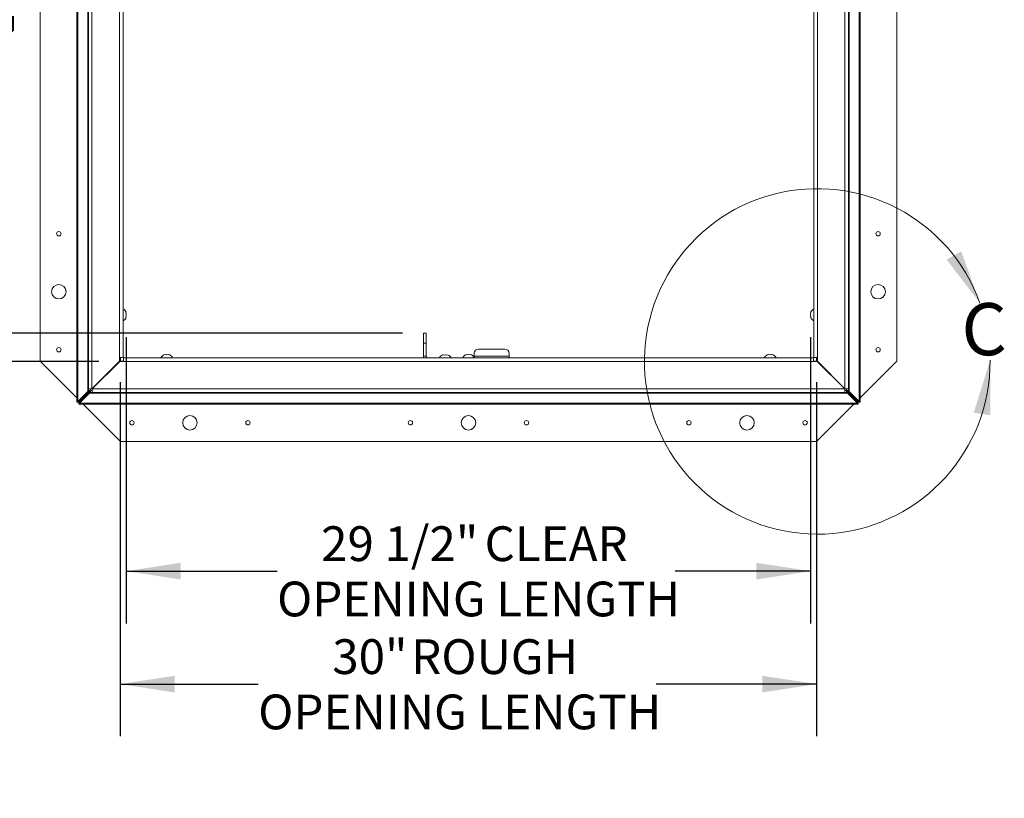
# Paper-space layout 'Sheet2' of a CAD drawing. Units: inches. Extents: x 2 to 195, y 4 to 151.
# Drawn here: x 37 to 80, y 82 to 115 of the extents above; entities that cross this region are included whole.
import ezdxf

# ---------------------------------------------------------------- set-up
doc = ezdxf.new("R2010")
doc.units = ezdxf.units.IN
doc.header["$MEASUREMENT"] = 0
doc.linetypes.add('SLD-Solid', pattern=[0])
doc.layers.add('FORMAT', color=7, linetype='SLD-Solid')
doc.styles.add('SLDTEXTSTYLE0', font='TXT', dxfattribs={"width": 0.75})
doc.dimstyles.new('SLDDIMSTYLE0', dxfattribs={"dimtxt": 1.5, "dimasz": 2.34, "dimexe": 0, "dimexo": 0.0625, "dimgap": 0.375, "dimtad": 0, "dimtih": 1, "dimtoh": 1, "dimdec": 6, "dimrnd": 1e-09, "dimzin": 12, "dimdsep": 46, "dimtxsty": 'SLDTEXTSTYLE0', "dimsah": 1, "dimcen": 0.09, "dimadec": 0, "dimazin": 3, "dimtfac": 1, "dimtdec": 3, "dimtofl": 0, "dimtmove": 0, "dimatfit": 3, "dimfxl": 1, "dimfrac": 2, "dimtolj": 1, "dimtzin": 12, "dimarcsym": 0})
doc.dimstyles.new('SLDDIMSTYLE1', dxfattribs={"dimtxt": 1.5, "dimasz": 2.34, "dimexe": 0, "dimexo": 0.0625, "dimgap": 0.375, "dimtad": 0, "dimtih": 1, "dimtoh": 1, "dimdec": 3, "dimrnd": 1e-09, "dimzin": 12, "dimdsep": 46, "dimtxsty": 'SLDTEXTSTYLE0', "dimsah": 1, "dimcen": 0.09, "dimadec": 0, "dimazin": 3, "dimtfac": 1, "dimtdec": 3, "dimtofl": 0, "dimtmove": 0, "dimatfit": 3, "dimfxl": 1, "dimfrac": 2, "dimtolj": 1, "dimtzin": 12, "dimarcsym": 0})

# ---------------------------------------------------------------- blocks, each defined once
blk = doc.blocks.new('_D_9')
at = {"layer": 'FORMAT', "ltscale": 18}
for p, q in [((54.24, 129.593), (30.727, 129.593)), ((32.977, 129.593), (32.977, 118.784)), ((32.977, 101.565), (32.977, 111.634)), ((53.981, 101.565), (30.727, 101.565))]:
    blk.add_line(p, q, dxfattribs=at)
for points in [[(32.977, 129.593), (32.617, 127.253), (33.337, 127.253)], [(32.977, 101.565), (33.337, 103.905), (32.617, 103.905)]]:
    blk.add_solid(points, dxfattribs=at)
at = {"layer": 'FORMAT', "ltscale": 18, "char_height": 1.5, "attachment_point": 1, "style": 'SLDTEXTSTYLE0'}
for s, insert in [('28"', (28.124, 118.334, -7.917)), ('CLEAR', (31.523, 118.334, -7.917)), ('OPENING', (28.401, 115.951, -7.917)), ('WIDTH', (29.937, 113.567, -7.917))]:
    blk.add_mtext(s, dxfattribs=dict(at, insert=insert))
blk = doc.blocks.new('_D_10')
at = {"layer": 'FORMAT', "ltscale": 18}
for p, q in [((40.918, 136.347), (21.545, 136.347)), ((23.795, 136.347), (23.795, 124.695)), ((23.795, 100.343), (23.795, 117.545)), ((40.89, 100.343), (21.545, 100.343))]:
    blk.add_line(p, q, dxfattribs=at)
for points in [[(23.795, 136.347), (23.435, 134.007), (24.155, 134.007)], [(23.795, 100.343), (24.155, 102.683), (23.435, 102.683)]]:
    blk.add_solid(points, dxfattribs=at)
at = {"layer": 'FORMAT', "ltscale": 18, "char_height": 1.5, "attachment_point": 1, "style": 'SLDTEXTSTYLE0'}
for s, insert in [('36"', (18.415, 124.245, -7.917)), ('ROUGH', (21.813, 124.245, -7.917)), ('OPENING', (19.219, 121.862, -7.917)), ('WIDTH', (20.755, 119.478, -7.917))]:
    blk.add_mtext(s, dxfattribs=dict(at, insert=insert))
blk = doc.blocks.new('_D_11')
at = {"layer": 'FORMAT', "ltscale": 18}
for p, q in [((42.076, 101.382), (42.076, 89.053)), ((71.56, 101.382), (71.56, 89.053)), ((42.076, 91.303), (48.571, 91.303)), ((71.56, 91.303), (65.718, 91.303))]:
    blk.add_line(p, q, dxfattribs=at)
for points in [[(42.076, 91.303), (44.416, 90.943), (44.416, 91.663)], [(71.56, 91.303), (69.22, 91.663), (69.22, 90.943)]]:
    blk.add_solid(points, dxfattribs=at)
at = {"layer": 'FORMAT', "ltscale": 18, "char_height": 1.5, "attachment_point": 1, "style": 'SLDTEXTSTYLE0'}
for s, insert in [('29 1/2"', (50.47, 93.236, -7.917)), ('CLEAR', (57.513, 93.236, -7.917)), ('OPENING LENGTH', (48.571, 90.853, -7.917))]:
    blk.add_mtext(s, dxfattribs=dict(at, insert=insert))
blk = doc.blocks.new('_D_12')
at = {"layer": 'FORMAT', "ltscale": 18}
for p, q in [((41.818, 99.447), (41.818, 84.184)), ((71.818, 99.447), (71.818, 84.184)), ((41.818, 86.434), (47.757, 86.434)), ((71.818, 86.434), (64.904, 86.434))]:
    blk.add_line(p, q, dxfattribs=at)
for points in [[(41.818, 86.434), (44.158, 86.074), (44.158, 86.794)], [(71.818, 86.434), (69.478, 86.794), (69.478, 86.074)]]:
    blk.add_solid(points, dxfattribs=at)
at = {"layer": 'FORMAT', "ltscale": 18, "char_height": 1.5, "attachment_point": 1, "style": 'SLDTEXTSTYLE0'}
for s, insert in [('30"', (50.95, 88.368, -7.917)), ('ROUGH', (54.349, 88.368, -7.917)), ('OPENING LENGTH', (47.757, 85.985, -7.917))]:
    blk.add_mtext(s, dxfattribs=dict(at, insert=insert))

psp = doc.layouts.new('Sheet2')

# ---------------------------------------------------------------- linework, layer by layer
at = {"color": 7, "linetype": 'SLD-Solid', "lineweight": 15, "ltscale": 18}
for p, q in [((38.3683351, 136.3473494), (38.3683351, 100.3473494)), ((75.2683351, 100.3473494), (75.2683351, 136.3473494)), ((39.9433351, 98.6218011), (39.9433351, 130.2464422)), ((73.6933351, 130.2464422), (73.6933351, 98.6218011)), ((39.9890264, 98.6218011), (39.9890264, 130.1574312)), ((40.4215525, 130.1574312), (40.4215525, 99.090107)), ((40.4408834, 99.160107), (40.4408834, 130.1574312)), ((40.5968834, 130.1574312), (40.5968834, 99.160107)), ((41.7848834, 100.518107), (41.7848834, 130.1574312)), ((41.9408834, 130.1574312), (41.9408834, 100.518107)), ((71.6957868, 100.518107), (71.6957868, 130.1574312)), ((71.8517868, 130.1574312), (71.8517868, 100.518107)), ((73.0397868, 99.160107), (73.0397868, 130.1574312)), ((73.1957868, 130.1574312), (73.1957868, 99.160107)), ((73.2151177, 99.090107), (73.2151177, 130.1574312)), ((73.6476438, 130.1574312), (73.6476438, 98.6218011)), ((42.0764215, 102.4123013), (42.0624442, 102.4772532)), ((42.0764215, 102.3473494), (42.0624442, 102.4123013)), ((42.0624442, 102.2823975), (42.0764215, 102.3473494)), ((42.0624442, 102.2174456), (42.0764215, 102.2823975)), ((71.574226, 102.4772532), (71.5602487, 102.4123013)), ((71.574226, 102.4123013), (71.5602487, 102.3473494)), ((71.5602487, 102.3473494), (71.574226, 102.2823975)), ((71.5602487, 102.2823975), (71.574226, 102.2174456)), ((54.8808351, 101.5648494), (55.0008351, 101.5648494)), ((54.8808351, 101.1273494), (54.8808351, 101.5648494)), ((55.0008351, 101.5648494), (55.0008351, 101.1273494)), ((55.0008351, 101.1273494), (54.8808351, 101.1273494)), ((54.8808351, 100.5648494), (54.8808351, 101.1273494)), ((55.0008351, 100.5648494), (55.0008351, 101.1273494)), ((43.7533832, 100.6348875), (43.6884313, 100.6209102)), ((43.8183351, 100.6348875), (43.7533832, 100.6209102)), ((43.883287, 100.6209102), (43.8183351, 100.6348875)), ((43.9482389, 100.6209102), (43.883287, 100.6348875)), ((55.0008351, 100.5648494), (54.8808351, 100.5648494)), ((55.7533832, 100.6328875), (55.6884313, 100.6189102)), ((55.8183351, 100.6328875), (55.7533832, 100.6189102)), ((55.883287, 100.6189102), (55.8183351, 100.6328875)), ((55.9482389, 100.6189102), (55.883287, 100.6328875)), ((56.7533832, 100.6348875), (56.6884313, 100.6209102)), ((56.8183351, 100.6348875), (56.7533832, 100.6209102)), ((56.883287, 100.6209102), (56.8183351, 100.6348875)), ((56.9482389, 100.6209102), (56.883287, 100.6348875)), ((57.0683351, 100.6898494), (57.0683351, 100.5648494)), ((58.5683351, 100.5648494), (57.0683351, 100.5648494)), ((57.0683351, 100.4993494), (57.0683351, 100.5648494)), ((58.3808351, 100.8773494), (57.2558351, 100.8773494)), ((58.5683351, 100.5648494), (58.5683351, 100.6898494)), ((58.5683351, 100.5648494), (58.5683351, 100.4993494)), ((69.7533832, 100.6348875), (69.6884313, 100.6209102)), ((69.8183351, 100.6348875), (69.7533832, 100.6209102)), ((69.883287, 100.6209102), (69.8183351, 100.6348875)), ((69.9482389, 100.6209102), (69.883287, 100.6348875)), ((38.3683351, 100.3473494), (39.9433351, 98.7723494)), ((41.7848834, 100.348107), (40.5968834, 99.160107)), ((40.601641, 99.1553494), (41.789641, 100.3433494)), ((41.7283351, 100.2820435), (41.7283351, 100.2915586)), ((41.788641, 100.3423494), (41.7791259, 100.3423494)), ((41.8183351, 100.3473494), (41.7841259, 100.3473494)), ((41.7848834, 100.518107), (41.7848834, 100.348107)), ((41.7848834, 100.518107), (41.9408834, 100.518107)), ((41.789641, 100.3433494), (41.959641, 100.3433494)), ((41.8183351, 100.518107), (41.8183351, 100.3473494)), ((41.8183351, 100.3473494), (41.8183351, 100.3433494)), ((41.8183351, 100.3473494), (41.959641, 100.3473494)), ((41.959641, 100.4993494), (71.6770292, 100.4993494)), ((41.959641, 100.4993494), (41.959641, 100.3433494)), ((71.6770292, 100.3433494), (41.959641, 100.3433494)), ((71.6770292, 100.3433494), (71.6770292, 100.4993494)), ((71.6770292, 100.3473494), (71.8183351, 100.3473494)), ((71.6770292, 100.3433494), (71.8470292, 100.3433494)), ((71.6957868, 100.518107), (71.8517868, 100.518107)), ((71.8183351, 100.3473494), (71.8183351, 100.518107)), ((71.8183351, 100.3473494), (71.8183351, 100.3433494)), ((71.8183351, 100.3473494), (71.8525443, 100.3473494)), ((71.8565417, 100.3433521), (71.8183351, 100.3433521)), ((71.8470292, 100.3433494), (73.0350292, 99.1553494)), ((71.8517868, 100.348107), (71.8517868, 100.518107)), ((73.0397868, 99.160107), (71.8517868, 100.348107)), ((71.9083351, 100.2820435), (71.9083351, 100.2915586)), ((73.6933351, 98.7723494), (75.2683351, 100.3473494)), ((40.883641, 99.4373494), (40.8741259, 99.4373494)), ((72.7625443, 99.4373494), (72.7530292, 99.4373494)), ((40.4215525, 99.050107), (39.9890264, 98.6218011)), ((40.4851921, 99.050107), (40.0526661, 98.6218011)), ((40.0633351, 98.611132), (40.491641, 99.0436581)), ((40.0633351, 98.5474924), (40.491641, 98.9800185)), ((40.4215525, 99.090107), (40.4408834, 99.090107)), ((40.4215525, 99.090107), (40.4215525, 99.050107)), ((40.4851921, 99.050107), (40.4215525, 99.050107)), ((40.4408834, 99.160107), (40.5968834, 99.160107)), ((40.4408834, 99.160107), (40.4408834, 99.090107)), ((40.5308834, 99.090107), (40.4408834, 99.090107)), ((40.4851921, 99.090107), (40.4851921, 99.050107)), ((40.491641, 99.0436581), (40.491641, 98.9800185)), ((40.491641, 99.0436581), (40.531641, 99.0436581)), ((40.491641, 98.9800185), (40.531641, 98.9800185)), ((40.5308834, 99.160107), (40.5308834, 99.090107)), ((40.531641, 99.0893494), (40.531641, 98.9993494)), ((40.531641, 99.0893494), (40.601641, 99.0893494)), ((40.531641, 98.9993494), (40.601641, 98.9993494)), ((40.531641, 98.9993494), (40.531641, 98.9800185)), ((40.531641, 98.9800185), (73.1050292, 98.9800185)), ((40.601641, 99.1553494), (73.0350292, 99.1553494)), ((40.601641, 99.1553494), (40.601641, 98.9993494)), ((73.0350292, 98.9993494), (40.601641, 98.9993494)), ((73.0350292, 98.9993494), (73.0350292, 99.1553494)), ((73.0350292, 99.0893494), (73.1050292, 99.0893494)), ((73.0350292, 98.9993494), (73.1050292, 98.9993494)), ((73.0397868, 99.160107), (73.1957868, 99.160107)), ((73.1050292, 99.0893494), (73.1050292, 98.9993494)), ((73.1050292, 99.0436581), (73.1450292, 99.0436581)), ((73.1050292, 98.9800185), (73.1050292, 98.9993494)), ((73.1050292, 98.9800185), (73.1450292, 98.9800185)), ((73.1057868, 99.090107), (73.1057868, 99.160107)), ((73.1057868, 99.090107), (73.1957868, 99.090107)), ((73.1450292, 99.0436581), (73.5733351, 98.611132)), ((73.1450292, 99.0436581), (73.1450292, 98.9800185)), ((73.1450292, 98.9800185), (73.5733351, 98.5474924)), ((73.1514781, 99.050107), (73.1514781, 99.090107)), ((73.1514781, 99.050107), (73.2151177, 99.050107)), ((73.5840041, 98.6218011), (73.1514781, 99.050107)), ((73.1957868, 99.090107), (73.1957868, 99.160107)), ((73.1957868, 99.090107), (73.2151177, 99.090107)), ((73.2151177, 99.050107), (73.2151177, 99.090107)), ((73.6476438, 98.6218011), (73.2151177, 99.050107)), ((39.9433351, 98.6218011), (39.9890264, 98.6218011)), ((39.9433351, 98.5918011), (39.9433351, 98.6218011)), ((40.0333351, 98.5918011), (39.9433351, 98.5918011)), ((40.0526661, 98.6218011), (39.9890264, 98.6218011)), ((40.0333351, 98.5918011), (40.0333351, 98.6218011)), ((40.0333351, 98.5918011), (40.0333351, 98.5018011)), ((40.0333351, 98.5918011), (40.0633351, 98.5918011)), ((40.0333351, 98.5018011), (40.0633351, 98.5018011)), ((40.0633351, 98.611132), (40.0633351, 98.5474924)), ((73.5733351, 98.5474924), (40.0633351, 98.5474924)), ((40.0633351, 98.5474924), (40.0633351, 98.5018011)), ((73.5733351, 98.5018011), (40.0633351, 98.5018011)), ((40.0733758, 98.6423087), (40.0838428, 98.6318418)), ((40.2138834, 98.5018011), (41.8183351, 96.8973494)), ((41.8183351, 98.5018011), (41.8183351, 96.8973494)), ((71.8183351, 96.8973494), (71.8183351, 98.5018011)), ((71.8183351, 96.8973494), (73.4227868, 98.5018011)), ((73.5528274, 98.6318418), (73.5632944, 98.6423087)), ((73.5733351, 98.611132), (73.5733351, 98.5474924)), ((73.6033351, 98.5918011), (73.5733351, 98.5918011)), ((73.5733351, 98.5018011), (73.5733351, 98.5474924)), ((73.6033351, 98.5018011), (73.5733351, 98.5018011)), ((73.5840041, 98.6218011), (73.6476438, 98.6218011)), ((73.6033351, 98.5918011), (73.6033351, 98.6218011)), ((73.6033351, 98.5918011), (73.6033351, 98.5018011)), ((73.6033351, 98.5918011), (73.6933351, 98.5918011)), ((73.6476438, 98.6218011), (73.6933351, 98.6218011)), ((73.6933351, 98.5918011), (73.6933351, 98.6218011)), ((41.8183351, 96.8973494), (71.8183351, 96.8973494))]:
    psp.add_line(p, q, dxfattribs=at)
at = {"color": 7, "linetype": 'SLD-Solid', "lineweight": 15, "ltscale": 18, "flags": 128}
psp.add_lwpolyline([(54.8808351, 100.5648494), (54.8844379, 100.52827), (54.8926479, 100.4993494)], dxfattribs=at)
at = {"color": 7, "linetype": 'SLD-Solid', "lineweight": 15, "ltscale": 324}
for centre, radius in [((39.1683351, 105.8473494), 0.094), ((74.4683351, 105.8473494), 0.094), ((39.1683351, 103.3473494), 0.3125), ((74.4683351, 103.3473494), 0.3125), ((39.1683351, 100.8473494), 0.094), ((74.4683351, 100.8473494), 0.094), ((44.8183351, 97.6973494), 0.3125), ((56.8183351, 97.6973494), 0.3125), ((68.8183351, 97.6973494), 0.3125), ((42.3183351, 97.6973494), 0.094), ((47.3183351, 97.6973494), 0.094), ((54.3183351, 97.6973494), 0.094), ((59.3183351, 97.6973494), 0.094), ((66.3183351, 97.6973494), 0.094), ((71.3183351, 97.6973494), 0.094)]:
    psp.add_circle(centre, radius, dxfattribs=at)
at = {"color": 7, "linetype": 'SLD-Solid', "lineweight": 0, "ltscale": 18}
psp.add_arc((71.8470292, 100.3433494), 7.446255, 19.73925359, 0.39268167, dxfattribs=at)
at = {"color": 7, "linetype": 'SLD-Solid', "lineweight": 15, "ltscale": 324}
for centre, radius, start, end in [((41.863398, 102.3973494), 0.2144854, 20.65928033, 68.82228677), ((71.7732722, 102.3973494), 0.2144854, 111.17771323, 158.48100845), ((41.863398, 102.2973494), 0.2144854, 291.17771323, 338.48100845), ((71.7732722, 102.2973494), 0.2144854, 200.65928033, 248.82228677), ((43.7683351, 100.421864), 0.2144854, 110.65928033, 158.82228677), ((43.8683351, 100.421864), 0.2144854, 21.17771323, 68.48100845), ((55.0683351, 100.5648494), 0.0675, 180, 256.01768935), ((55.7683351, 100.419864), 0.2144854, 110.65928033, 158.82228677), ((55.8683351, 100.419864), 0.2144854, 21.17771323, 68.48100845), ((56.7683351, 100.421864), 0.2144854, 110.65928033, 158.82228677), ((56.8683351, 100.421864), 0.2144854, 21.17771323, 68.48100845), ((57.2558351, 100.6898494), 0.1875, 90, 180), ((58.3808351, 100.6898494), 0.1875, 0, 90), ((69.7683351, 100.421864), 0.2144854, 110.65928033, 158.82228677), ((69.8683351, 100.421864), 0.2144854, 21.17771323, 68.48100845)]:
    psp.add_arc(centre, radius, start, end, dxfattribs=at)
at = {"color": 7, "linetype": 'SLD-Solid', "lineweight": 15, "ltscale": 18}
for points, knots in [([(42.0624442, 102.4123013), (42.0638474, 102.4123013), (42.0668567, 102.4123013), (42.0730482, 102.4123013), (42.074971, 102.4123013), (42.0764215, 102.4123013)], [0, 0, 0, 0, 0.17666062547, 0.37887949378, 1, 1, 1, 1]), ([(42.0764215, 102.2823975), (42.0750588, 102.2823975), (42.0728652, 102.2823975), (42.065307, 102.2823975), (42.0624442, 102.2823975)], [0, 0, 0, 0, 0.6212275577, 1, 1, 1, 1]), ([(71.5602487, 102.4123013), (71.5616114, 102.4123013), (71.563805, 102.4123013), (71.5713632, 102.4123013), (71.574226, 102.4123013)], [0, 0, 0, 0, 0.6212275577, 1, 1, 1, 1]), ([(71.574226, 102.2823975), (71.5728228, 102.2823975), (71.5698135, 102.2823975), (71.563622, 102.2823975), (71.5616992, 102.2823975), (71.5602487, 102.2823975)], [0, 0, 0, 0, 0.17666062547, 0.37887949378, 1, 1, 1, 1]), ([(43.7533832, 100.6209102), (43.7533832, 100.6223133), (43.7533832, 100.6253227), (43.7533832, 100.6315142), (43.7533832, 100.6334369), (43.7533832, 100.6348875)], [0, 0, 0, 0, 0.17666062547, 0.37887949378, 1, 1, 1, 1]), ([(43.883287, 100.6348875), (43.883287, 100.6335248), (43.883287, 100.6313312), (43.883287, 100.623773), (43.883287, 100.6209102)], [0, 0, 0, 0, 0.6212275577, 1, 1, 1, 1]), ([(55.7533832, 100.6189102), (55.7533832, 100.6203133), (55.7533832, 100.6233227), (55.7533832, 100.6295142), (55.7533832, 100.6314369), (55.7533832, 100.6328875)], [0, 0, 0, 0, 0.17666062547, 0.37887949378, 1, 1, 1, 1]), ([(55.883287, 100.6328875), (55.883287, 100.6315248), (55.883287, 100.6293312), (55.883287, 100.621773), (55.883287, 100.6189102)], [0, 0, 0, 0, 0.6212275577, 1, 1, 1, 1]), ([(56.7533832, 100.6209102), (56.7533832, 100.6223133), (56.7533832, 100.6253227), (56.7533832, 100.6315142), (56.7533832, 100.6334369), (56.7533832, 100.6348875)], [0, 0, 0, 0, 0.17666062547, 0.37887949378, 1, 1, 1, 1]), ([(56.883287, 100.6348875), (56.883287, 100.6335248), (56.883287, 100.6313312), (56.883287, 100.623773), (56.883287, 100.6209102)], [0, 0, 0, 0, 0.6212275577, 1, 1, 1, 1]), ([(69.7533832, 100.6209102), (69.7533832, 100.6223133), (69.7533832, 100.6253227), (69.7533832, 100.6315142), (69.7533832, 100.6334369), (69.7533832, 100.6348875)], [0, 0, 0, 0, 0.17666062547, 0.37887949378, 1, 1, 1, 1]), ([(69.883287, 100.6348875), (69.883287, 100.6335248), (69.883287, 100.6313312), (69.883287, 100.623773), (69.883287, 100.6209102)], [0, 0, 0, 0, 0.6212275577, 1, 1, 1, 1])]:
    psp.add_open_spline(points, degree=3, knots=knots, dxfattribs=at)
at = {"color": 7, "linetype": 'SLD-Solid', "lineweight": 0, "ltscale": 18}
for points in [[(78.8557376, 102.858249), (78.0489953, 105.0840897), (77.4172625, 104.7386716)], [(79.2931093, 100.3943826), (78.589731, 98.1337502), (79.3017536, 98.026868)]]:
    psp.add_solid(points, dxfattribs=at)

# ---------------------------------------------------------------- texts
at = {"color": 7, "linetype": 'SLD-Solid', "lineweight": 0, "ltscale": 18, "insert": (78.0571359, 102.858249), "char_height": 2.25, "attachment_point": 1, "style": 'SLDTEXTSTYLE0'}
psp.add_mtext('C', dxfattribs=at)

# ---------------------------------------------------------------- dimensions: what is measured, and where the dimension line sits
at = {"layer": 'FORMAT', "ltscale": 18}
for base, p1, p2, angle, text, dimstyle, picture, middle in [((23.7951168, 100.3433494), (41.8183351, 136.3473494), (41.789641, 100.3433494), 90, '<> ROUGH\\POPENING\\PWIDTH', 'SLDDIMSTYLE1', '_D_10', (23.7951168, 121.1197959)), ((32.9772397, 129.5928484), (54.8808351, 101.5648494), (55.1399812, 129.5928484), 90, '<> CLEAR\\POPENING\\PWIDTH', 'SLDDIMSTYLE1', '_D_9', (32.9772397, 115.2088553)), ((71.5602487, 91.3027918), (42.0764215, 102.2823975), (71.5602487, 102.2823975), 0, '<> CLEAR\\POPENING LENGTH', 'SLDDIMSTYLE0', '_D_11', (57.1445824, 91.3027918)), ((71.8183351, 86.4344029), (41.8183351, 100.3473494), (71.8183351, 100.3473494), 0, '<> ROUGH\\POPENING LENGTH', 'SLDDIMSTYLE1', '_D_12', (56.3307334, 86.4344029))]:
    dim = psp.add_linear_dim(base=base, p1=p1, p2=p2, angle=angle, text=text, dimstyle=dimstyle, dxfattribs=at)
    dim.commit()
    dim.dimension.update_dxf_attribs({"geometry": picture, "text_midpoint": middle, "dimtype": 160})

doc.saveas('drawing.dxf')
